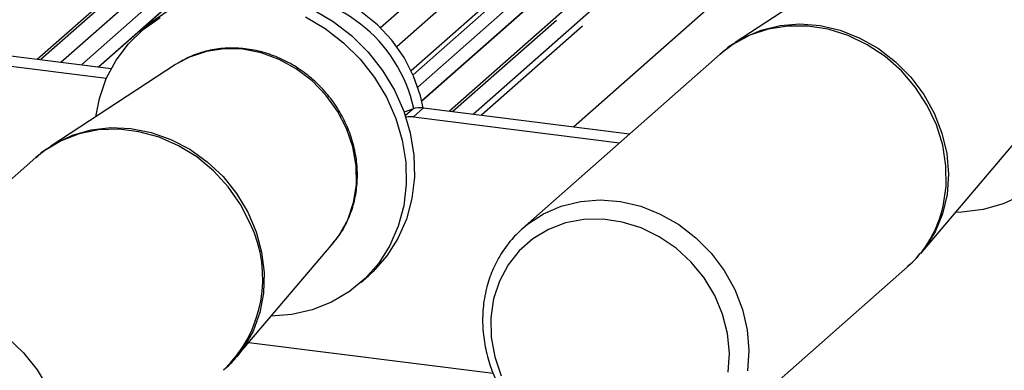
# Paper-space layout 'Layout1' of a CAD drawing. Extents: x 5 to 415, y 5 to 292.
# Drawn here: x 318 to 327, y 192 to 195 of the extents above; entities that cross this region are included whole.
import ezdxf

# ---------------------------------------------------------------- set-up
doc = ezdxf.new("R2010")
doc.units = 0
doc.linetypes.add('PHANTOM', pattern=[12.7, 6.35, -1.27, 1.27, -1.27, 1.27, -1.27])
doc.layers.add('SLD-0', color=179, linetype='CONTINUOUS')

psp = doc.layouts.get("Layout1")

# ---------------------------------------------------------------- linework, layer by layer
at = {"layer": 'SLD-0', "color": 179, "linetype": 'CONTINUOUS'}
for p, q in [((334.0551, 205.87), (321.2851, 194.6079)), ((334.2654, 205.7644), (321.4278, 194.4427)), ((321.569, 194.198), (332.6209, 203.9448)), ((318.2813, 194.3349), (324.879, 200.1535)), ((324.8367, 196.4813), (321.8877, 193.8805)), ((318.8179, 194.2673), (321.2745, 196.4338)), ((321.6447, 193.9695), (324.0434, 196.0849)), ((325.4786, 195.1935), (324.3866, 194.4793)), ((319.2787, 194.6574), (319.426, 194.7606)), ((320.6978, 194.7662), (320.871, 194.6644)), ((321.2568, 194.6349), (321.1132, 194.7505)), ((319.2509, 194.6336), (319.1802, 194.5712)), ((319.208, 194.595), (319.3553, 194.6983)), ((319.2509, 194.6336), (319.2787, 194.6574)), ((320.627, 194.7038), (320.8002, 194.602)), ((320.871, 194.6644), (321.0314, 194.5406)), ((321.3836, 194.4999), (321.2568, 194.6349)), ((316.3121, 194.583), (318.9284, 194.2533)), ((319.079, 194.47), (319.208, 194.595)), ((320.8002, 194.602), (320.9607, 194.4782)), ((321.0314, 194.5406), (321.176, 194.3973)), ((316.223, 194.5044), (318.8871, 194.1687)), ((318.9707, 194.3256), (319.079, 194.47)), ((320.9607, 194.4782), (321.1053, 194.335)), ((321.4903, 194.349), (321.3836, 194.4999)), ((321.176, 194.3973), (321.3019, 194.2373)), ((324.2563, 194.38), (322.5282, 192.8559)), ((319.4919, 194.2884), (318.4, 193.5742)), ((318.8853, 194.1647), (318.9707, 194.3256)), ((319.5121, 194.3012), (319.4919, 194.2884)), ((321.1053, 194.335), (321.2312, 194.175)), ((321.5743, 194.1857), (321.4903, 194.349)), ((321.3019, 194.2373), (321.4067, 194.0638)), ((318.8244, 193.9904), (318.8853, 194.1647)), ((321.2312, 194.175), (321.336, 194.0014)), ((321.6336, 194.0142), (321.5743, 194.1857)), ((321.4067, 194.0638), (321.4884, 193.8799)), ((318.7924, 193.8309), (318.8244, 193.9904)), ((321.336, 194.0014), (321.4177, 193.8176)), ((321.6566, 193.9096), (321.6336, 194.0142)), ((321.4884, 193.8799), (321.5453, 193.6895)), ((321.5639, 193.8986), (321.4912, 193.8722)), ((321.6619, 193.9089), (323.4646, 193.6818)), ((321.4177, 193.8176), (321.4746, 193.6271)), ((321.5728, 193.8304), (323.3756, 193.6033)), ((321.5453, 193.6895), (321.5763, 193.4961)), ((321.4746, 193.6271), (321.5056, 193.4338)), ((326.0115, 192.6369), (326.8566, 193.631)), ((318.2696, 193.4749), (316.5415, 191.9508)), ((321.5056, 193.4338), (321.5101, 193.2412)), ((321.5763, 193.4961), (321.5808, 193.3036)), ((321.5808, 193.3036), (321.5588, 193.1156)), ((321.5101, 193.2412), (321.4881, 193.0532)), ((321.5588, 193.1156), (321.5107, 192.9358)), ((326.8979, 193.1449), (326.733, 193.0694)), ((321.4881, 193.0532), (321.44, 192.8735)), ((326.3716, 192.996), (326.3152, 192.9942)), ((326.5564, 193.0194), (326.3716, 192.996)), ((326.733, 193.0694), (326.5564, 193.0194)), ((321.5107, 192.9358), (321.4374, 192.7678)), ((321.44, 192.8735), (321.3667, 192.7054)), ((322.5282, 192.8559), (322.5466, 192.8718)), ((321.4374, 192.7678), (321.3403, 192.6148)), ((320.0248, 191.7318), (320.8699, 192.7259)), ((321.3667, 192.7054), (321.2696, 192.5524)), ((321.3403, 192.6148), (321.2214, 192.4798)), ((321.2696, 192.5524), (321.1507, 192.4174)), ((321.2214, 192.4798), (321.1823, 192.4436)), ((324.1685, 190.9959), (325.8966, 192.52)), ((321.1507, 192.4174), (321.0122, 192.303)), ((321.1116, 192.3812), (321.1823, 192.4436)), ((321.0122, 192.303), (320.8568, 192.2114)), ((320.6876, 192.1444), (320.5078, 192.1034)), ((320.8568, 192.2114), (320.6876, 192.1444)), ((320.5078, 192.1034), (320.3285, 192.0891))]:
    psp.add_line(p, q, dxfattribs=at)
at = {"layer": 'SLD-0', "color": 8, "linetype": 'PHANTOM'}
for p, q in [((332.6456, 204.0148), (321.5533, 194.2323)), ((324.9319, 200.169), (318.3123, 194.331)), ((318.4882, 194.3088), (325.1078, 200.1468)), ((328.5384, 199.7146), (321.9187, 193.8766)), ((322.0946, 193.8544), (328.7143, 199.6924)), ((328.7672, 199.6637), (322.1695, 193.845)), ((322.9723, 193.7439), (329.1531, 199.1948)), ((321.4235, 196.7158), (318.6684, 194.2861)), ((318.8155, 194.2676), (321.2721, 196.4341)), ((324.1923, 196.367), (321.6108, 194.0902)), ((321.6442, 193.9715), (324.0409, 196.0852)), ((324.6142, 194.5892), (324.7806, 194.6299)), ((324.7806, 194.6299), (324.9544, 194.6432)), ((324.9544, 194.6432), (325.1316, 194.6291)), ((325.1316, 194.6291), (325.3079, 194.5876)), ((324.515, 194.5437), (324.3667, 194.464)), ((324.459, 194.5222), (324.6142, 194.5892)), ((324.6765, 194.5978), (324.515, 194.5437)), ((324.8474, 194.6249), (324.6765, 194.5978)), ((325.0237, 194.6245), (324.8474, 194.6249)), ((325.2012, 194.5966), (325.0237, 194.6245)), ((325.3758, 194.5418), (325.2012, 194.5966)), ((325.3079, 194.5876), (325.4792, 194.5199)), ((325.5433, 194.4614), (325.3758, 194.5418)), ((324.3667, 194.464), (324.2563, 194.38)), ((324.3867, 194.4793), (324.459, 194.5222)), ((325.4792, 194.5199), (325.6415, 194.4275)), ((325.6999, 194.3573), (325.5433, 194.4614)), ((319.7605, 194.4032), (319.6129, 194.3539)), ((319.9172, 194.4259), (319.7605, 194.4032)), ((320.0787, 194.4215), (319.9172, 194.4259)), ((320.2405, 194.39), (320.0787, 194.4215)), ((320.3983, 194.3323), (320.2405, 194.39)), ((325.6415, 194.4275), (325.791, 194.3126)), ((319.6129, 194.3539), (319.5121, 194.3012)), ((320.5478, 194.25), (320.3983, 194.3323)), ((325.8419, 194.2319), (325.6999, 194.3573)), ((325.791, 194.3126), (325.9242, 194.1779)), ((320.685, 194.1453), (320.5478, 194.25)), ((325.966, 194.0882), (325.8419, 194.2319)), ((320.8059, 194.0211), (320.685, 194.1453)), ((325.9242, 194.1779), (326.038, 194.0265)), ((326.0692, 193.9295), (325.966, 194.0882)), ((326.038, 194.0265), (326.1298, 193.862)), ((320.9074, 193.8808), (320.8059, 194.0211)), ((320.9867, 193.7281), (320.9074, 193.8808)), ((321.5014, 193.8435), (321.5639, 193.8986)), ((321.6619, 193.9089), (321.5728, 193.8304)), ((326.1491, 193.7596), (326.0692, 193.9295)), ((326.1298, 193.862), (326.1972, 193.6882)), ((318.6491, 193.6818), (318.4904, 193.6213)), ((318.5881, 193.67), (318.7521, 193.7172)), ((318.818, 193.7157), (318.6491, 193.6818)), ((318.7521, 193.7172), (318.9245, 193.7374)), ((318.9933, 193.7221), (318.818, 193.7157)), ((318.9245, 193.7374), (319.1012, 193.73)), ((319.1709, 193.7009), (318.9933, 193.7221)), ((319.1012, 193.73), (319.278, 193.6952)), ((319.3466, 193.6526), (319.1709, 193.7009)), ((319.278, 193.6952), (319.451, 193.6339)), ((321.0417, 193.5673), (320.9867, 193.7281)), ((326.2039, 193.5825), (326.1491, 193.7596)), ((326.1972, 193.6882), (326.2389, 193.5092)), ((318.4904, 193.6213), (318.3459, 193.5356)), ((318.3985, 193.5732), (318.4362, 193.5968)), ((318.4362, 193.5968), (318.5881, 193.67)), ((319.5162, 193.5784), (319.3466, 193.6526)), ((319.451, 193.6339), (319.6159, 193.5474)), ((318.3459, 193.5356), (318.2696, 193.4749)), ((319.6759, 193.4799), (319.5162, 193.5784)), ((319.6159, 193.5474), (319.7689, 193.4378)), ((321.0707, 193.4028), (321.0417, 193.5673)), ((326.2323, 193.4022), (326.2039, 193.5825)), ((326.2389, 193.5092), (326.2537, 193.3293)), ((319.8218, 193.3595), (319.6759, 193.4799)), ((319.7689, 193.4378), (319.9064, 193.3077)), ((319.9506, 193.22), (319.8218, 193.3595)), ((321.0731, 193.239), (321.0707, 193.4028)), ((326.2336, 193.2231), (326.2323, 193.4022)), ((319.9064, 193.3077), (320.0253, 193.1601)), ((326.2537, 193.3293), (326.2414, 193.1525)), ((320.0592, 193.0647), (319.9506, 193.22)), ((321.0488, 193.0804), (321.0731, 193.239)), ((326.2077, 193.0493), (326.2336, 193.2231)), ((320.0253, 193.1601), (320.1227, 192.9985)), ((320.9983, 192.9314), (321.0488, 193.0804)), ((322.8663, 193.05), (323.033, 193.0907)), ((323.033, 193.0907), (323.2071, 193.1041)), ((323.2071, 193.1041), (323.3845, 193.0899)), ((323.3845, 193.0899), (323.561, 193.0484)), ((326.2414, 193.1525), (326.2022, 192.9831)), ((320.145, 192.8973), (320.0592, 193.0647)), ((320.1227, 192.9985), (320.1963, 192.8266)), ((322.7109, 192.9829), (322.8663, 193.05)), ((323.561, 193.0484), (323.7326, 192.9806)), ((320.9232, 192.7959), (320.9983, 192.9314)), ((322.5704, 192.8911), (322.7109, 192.9829)), ((322.9044, 192.9034), (322.754, 192.8469)), ((323.065, 192.9334), (322.9044, 192.9034)), ((323.2314, 192.9361), (323.065, 192.9334)), ((323.3995, 192.9113), (323.2314, 192.9361)), ((323.5648, 192.8597), (323.3995, 192.9113)), ((323.7326, 192.9806), (323.8951, 192.8881)), ((326.2022, 192.9831), (326.1371, 192.8251)), ((320.1963, 192.8266), (320.2444, 192.6485)), ((322.5466, 192.8718), (322.5704, 192.8911)), ((322.754, 192.8469), (322.6175, 192.7652)), ((323.7231, 192.7827), (323.5648, 192.8597)), ((323.8951, 192.8881), (324.0449, 192.773)), ((326.1371, 192.8251), (326.0476, 192.6821)), ((320.8699, 192.7259), (320.9232, 192.7959)), ((322.6175, 192.7652), (322.4985, 192.6605)), ((323.8702, 192.6823), (323.7231, 192.7827)), ((324.0449, 192.773), (324.1783, 192.6381)), ((320.2444, 192.6485), (320.2659, 192.4684)), ((322.4985, 192.6605), (322.4001, 192.5356)), ((324.0024, 192.561), (323.8702, 192.6823)), ((326.0476, 192.6821), (326.0107, 192.636)), ((324.1162, 192.422), (324.0024, 192.561)), ((324.1783, 192.6381), (324.2923, 192.4865)), ((322.4001, 192.5356), (322.3248, 192.3936)), ((324.2923, 192.4865), (324.3841, 192.3217)), ((320.2659, 192.4684), (320.2603, 192.2905)), ((322.3248, 192.3936), (322.2746, 192.2382)), ((324.2088, 192.2689), (324.1162, 192.422)), ((324.3841, 192.3217), (324.4517, 192.1477)), ((320.2603, 192.2905), (320.2277, 192.1189)), ((322.2746, 192.2382), (322.2508, 192.0735)), ((324.2776, 192.1056), (324.2088, 192.2689)), ((324.4517, 192.1477), (324.4934, 191.9684)), ((320.2277, 192.1189), (320.1689, 191.9577)), ((322.2508, 192.0735), (322.254, 191.9037)), ((324.3209, 191.9365), (324.2776, 192.1056)), ((320.1689, 191.9577), (320.0852, 191.8107)), ((324.4934, 191.9684), (324.5082, 191.7882)), ((318.0227, 191.8982), (318.1605, 191.7679)), ((322.254, 191.9037), (322.2841, 191.7332)), ((324.3376, 191.7658), (324.3209, 191.9365)), ((320.0852, 191.8107), (320.0262, 191.7335)), ((320.1325, 191.8585), (322.2708, 191.5891)), ((324.5082, 191.7882), (324.4959, 191.6112)), ((318.1605, 191.7679), (318.2795, 191.6201)), ((322.2841, 191.7332), (322.3403, 191.5665)), ((324.3273, 191.598), (324.3376, 191.7658)), ((318.2795, 191.6201), (318.377, 191.4582))]:
    psp.add_line(p, q, dxfattribs=at)
at = {"layer": 'SLD-0', "color": 179, "linetype": 'CONTINUOUS'}
for centre, radius, start, end in [((326.3165, 194.5379), 1.2741, 3.6122, 92.30843), ((320.334, 193.6382), 1.2689, 12.01008, 92.50447), ((321.6343, 193.7008), 0.2099, 82.45465, 109.61513), ((321.5452, 193.617), 0.2151, 82.63514, 100.41006)]:
    psp.add_arc(centre, radius, start, end, dxfattribs=at)
at = {"layer": 'SLD-0', "color": 8, "linetype": 'PHANTOM'}
for centre, radius, start, end in [((325.2316, 193.2669), 1.0001, 311.67911, 347.43028), ((319.1452, 192.4178), 1.1088, 313.60552, 25.62021)]:
    psp.add_arc(centre, radius, start, end, dxfattribs=at)
at = {"layer": 'SLD-0', "color": 179, "linetype": 'CONTINUOUS'}
for points, knots in [([(326.839, 193.6156), (326.8537, 193.6309), (326.9022, 193.6813), (326.9646, 193.7846), (327.0243, 193.9212), (327.0602, 194.0685), (327.0729, 194.2218), (327.0616, 194.378), (327.0266, 194.5333), (326.9686, 194.684), (326.8891, 194.8264), (326.7898, 194.957), (326.673, 195.0727), (326.5415, 195.1704), (326.3985, 195.2479), (326.2475, 195.303), (326.092, 195.3343), (325.9362, 195.3409), (325.7834, 195.3232), (325.6396, 195.279), (325.5424, 195.2375), (325.4987, 195.2054), (325.4948, 195.2025)], [0, 0, 0, 0, 0.022913, 0.076041, 0.129217, 0.182538, 0.236065, 0.289815, 0.343772, 0.397904, 0.45217, 0.506537, 0.560978, 0.615466, 0.669973, 0.724463, 0.778887, 0.833184, 0.887287, 0.941145, 0.994739, 1, 1, 1, 1]), ([(324.3882, 194.4772), (324.3748, 194.4695), (324.3276, 194.4423), (324.2875, 194.4051), (324.2587, 194.3784)], [0, 0, 0, 0, 0.282539, 1, 1, 1, 1]), ([(320.8526, 192.7107), (320.8721, 192.732), (320.9248, 192.7893), (320.9891, 192.9007), (321.045, 193.0392), (321.0772, 193.1877), (321.086, 193.3417), (321.0709, 193.498), (321.0321, 193.6528), (320.9706, 193.8024), (320.8878, 193.9431), (320.7855, 194.0716), (320.6661, 194.1845), (320.5326, 194.2792), (320.3881, 194.3532), (320.2361, 194.4046), (320.0803, 194.4319), (319.9246, 194.4347), (319.7734, 194.4122), (319.6339, 194.369), (319.5521, 194.3226), (319.5137, 194.3007)], [0, 0, 0, 0, 0.031395, 0.084655, 0.137981, 0.191465, 0.245161, 0.29908, 0.353203, 0.407494, 0.461914, 0.51643, 0.571016, 0.625646, 0.680288, 0.734907, 0.789451, 0.843856, 0.898058, 0.952008, 1, 1, 1, 1]), ([(318.3998, 193.5708), (318.3657, 193.5496), (318.3193, 193.5207), (318.2806, 193.4824), (318.2703, 193.4723)], [0, 0, 0, 0, 0.734518, 1, 1, 1, 1]), ([(322.5481, 192.8714), (322.5129, 192.84), (322.438, 192.7733), (322.3456, 192.6496), (322.2688, 192.5084), (322.2271, 192.3925), (322.2107, 192.3253), (322.2072, 192.311)], [0, 0, 0, 0, 0.213741, 0.453973, 0.694231, 0.934881, 1, 1, 1, 1]), ([(325.8964, 192.524), (325.9162, 192.5401), (325.9578, 192.5738), (325.9908, 192.6158), (326.0081, 192.6378)], [0, 0, 0, 0, 0.477785, 1, 1, 1, 1]), ([(322.2072, 192.311), (322.2009, 192.2806), (322.1837, 192.1963), (322.1743, 192.0532), (322.1861, 191.8837), (322.2219, 191.7148), (322.2806, 191.5501), (322.3612, 191.3928), (322.4621, 191.2464), (322.5813, 191.1137), (322.7164, 190.9975), (322.8646, 190.9004), (323.0229, 190.8244), (323.1881, 190.771), (323.3567, 190.7416), (323.5252, 190.7368), (323.69, 190.7567), (323.8477, 190.8006), (323.9943, 190.8683), (324.1175, 190.9475), (324.1833, 191.012), (324.211, 191.0392)], [0, 0, 0, 0, 0.030628, 0.084915, 0.139331, 0.193912, 0.248629, 0.303454, 0.35836, 0.413325, 0.468333, 0.523361, 0.57839, 0.63339, 0.688322, 0.743141, 0.797799, 0.85226, 0.906508, 0.960563, 1, 1, 1, 1]), ([(319.9143, 191.6207), (319.9516, 191.6531), (319.992, 191.6882), (320.0234, 191.731), (320.0259, 191.7344)], [0, 0, 0, 0, 0.92237, 1, 1, 1, 1])]:
    psp.add_open_spline(points, degree=3, knots=knots, dxfattribs=at)

doc.saveas('drawing.dxf')
